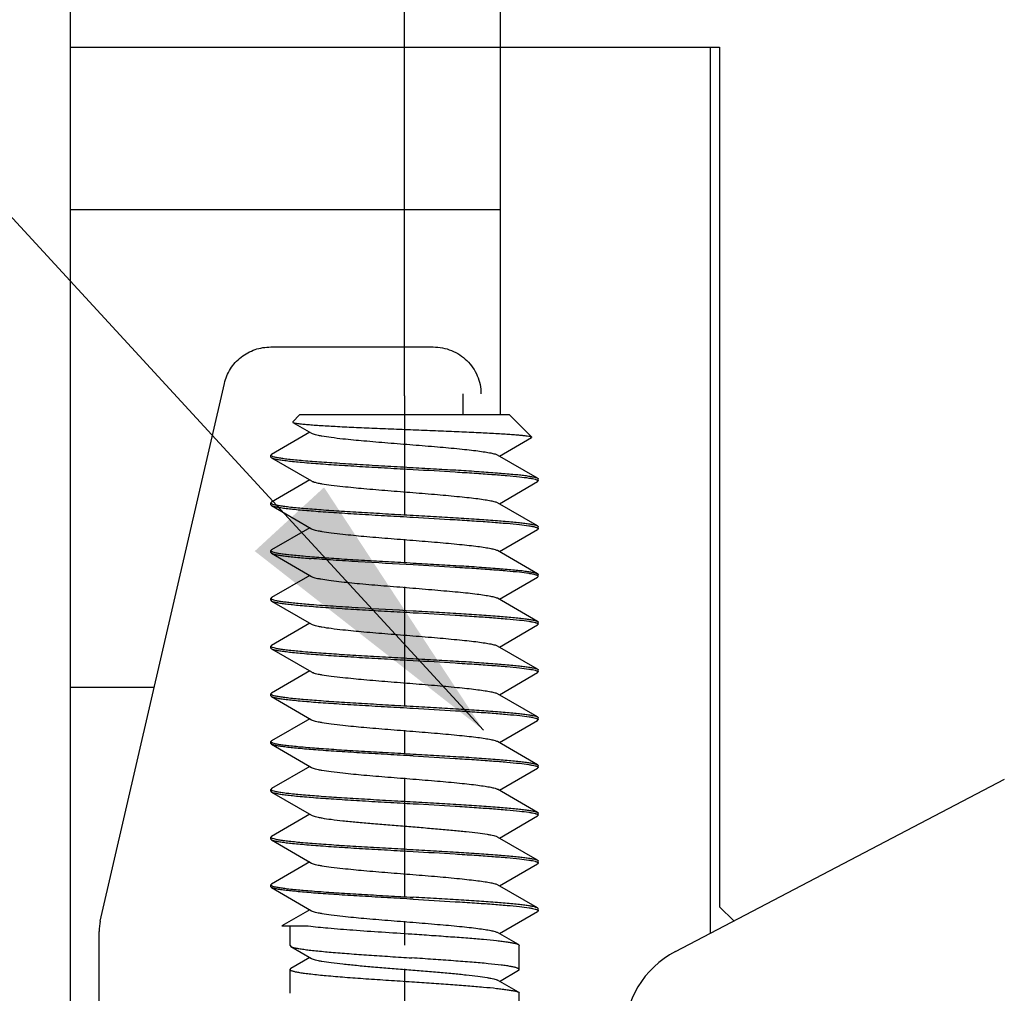
# Model space of a CAD drawing. Extents: x 1651 to 2096, y -33 to 282.
# Drawn here: x 1847 to 1857, y 100 to 110 of the extents above; entities that cross this region are included whole.
import ezdxf

# ---------------------------------------------------------------- set-up
doc = ezdxf.new("R2010")
doc.units = 0
doc.header["$MEASUREMENT"] = 0
doc.header["$PDSIZE"] = -0.01
doc.linetypes.add('CENTER', pattern=[2, 1.25, -0.25, 0.25, -0.25])
doc.layers.get('0').update_dxf_attribs({"linetype": 'CONTINUOUS', "lineweight": 30})
doc.layers.get('Defpoints').update_dxf_attribs({"linetype": 'CONTINUOUS'})
doc.layers.add('06___PRT_ALL_SURFS', color=7, linetype='CONTINUOUS')
doc.layers.add('1', color=7, linetype='CONTINUOUS')
doc.styles.add('Romans字体', font='romans.shx', dxfattribs={"width": 0.75})
doc.dimstyles.new('01', dxfattribs={"dimtxt": 3.5, "dimasz": 3, "dimexe": 2, "dimexo": 0.2, "dimgap": 0.8, "dimtad": 1, "dimdsep": 46, "dimtxsty": 'Romans字体', "dimcen": 0, "dimclrd": 1, "dimclre": 6, "dimclrt": 4, "dimadec": 0, "dimazin": 2, "dimtfac": 1, "dimtofl": 0, "dimtmove": 0, "dimatfit": 3, "dimfxl": 1, "dimtolj": 1, "dimtzin": 0, "dimarcsym": 0})

# ---------------------------------------------------------------- blocks, each defined once
blk = doc.blocks.new('*D10')
at = {"color": 6, "lineweight": -2}
for p, q in [((1851.194, 106.268), (1851.194, 126.856)), ((1878.194, 106.318), (1878.194, 126.856))]:
    blk.add_line(p, q, dxfattribs=at)
at = {"color": 1, "lineweight": -2}
blk.add_line((1854.194, 124.856), (1875.194, 124.856), dxfattribs=at)
at = {"color": 1}
for points in [[(1854.194, 125.356), (1854.194, 124.356), (1851.194, 124.856)], [(1875.194, 125.356), (1875.194, 124.356), (1878.194, 124.856)]]:
    blk.add_solid(points, dxfattribs=at)
at = {"layer": 'Defpoints', "color": 0}
for p in [(1878.194, 124.856), (1851.194, 106.068), (1878.194, 106.118)]:
    blk.add_point(p, dxfattribs=at)
at = {"color": 4, "insert": (1864.694, 127.406), "char_height": 3.5, "attachment_point": 5, "style": 'Romans字体'}
blk.add_mtext('\\A1;27', dxfattribs=at)

msp = doc.modelspace()

# ---------------------------------------------------------------- linework, layer by layer
at = {"color": 7, "linetype": 'Continuous'}
for p, q in [((1847.694, 94.518), (1847.694, 109.918)), ((1847.694, 109.918), (1854.394, 109.918)), ((1852.194, 109.918), (1852.194, 106.068)), ((1854.394, 109.918), (1854.394, 100.64)), ((1847.694, 108.218), (1852.194, 108.218)), ((1850.022, 105.996), (1850.094, 106.068)), ((1852.294, 106.068), (1850.094, 106.068)), ((1852.524, 105.838), (1852.294, 106.068)), ((1850.022, 105.996), (1850.024, 105.99)), ((1850.024, 105.99), (1850.219, 105.877)), ((1850.024, 105.99), (1850.027, 105.989)), ((1850.2, 105.888), (1849.8, 105.656)), ((1852.187, 105.638), (1852.522, 105.833)), ((1849.8, 105.656), (1849.794, 105.648)), ((1849.794, 105.628), (1849.794, 105.648)), ((1849.8, 105.62), (1850.219, 105.377)), ((1852.587, 105.406), (1852.168, 105.649)), ((1850.2, 105.388), (1849.8, 105.156)), ((1852.187, 105.138), (1852.587, 105.37)), ((1852.594, 105.378), (1852.587, 105.37)), ((1852.594, 105.378), (1852.594, 105.398)), ((1849.794, 105.128), (1849.794, 105.148)), ((1849.794, 105.128), (1849.8, 105.12)), ((1849.8, 105.12), (1850.099, 104.947)), ((1852.587, 104.906), (1852.168, 105.149)), ((1850.2, 104.888), (1849.8, 104.656)), ((1850.099, 104.947), (1850.219, 104.877)), ((1852.594, 104.878), (1852.594, 104.898)), ((1852.187, 104.638), (1852.587, 104.87)), ((1852.594, 104.878), (1852.587, 104.87)), ((1849.794, 104.628), (1849.794, 104.648)), ((1849.794, 104.628), (1849.8, 104.62)), ((1849.8, 104.62), (1850.219, 104.377)), ((1852.587, 104.406), (1852.168, 104.649)), ((1850.2, 104.388), (1849.8, 104.156)), ((1852.587, 104.37), (1852.594, 104.378)), ((1852.594, 104.378), (1852.594, 104.398)), ((1852.187, 104.138), (1852.587, 104.37)), ((1849.8, 104.156), (1849.794, 104.148)), ((1849.794, 104.128), (1849.794, 104.148)), ((1849.794, 104.128), (1849.8, 104.12)), ((1849.799, 104.141), (1849.803, 104.139)), ((1849.8, 104.12), (1850.219, 103.877)), ((1852.587, 103.906), (1852.168, 104.149)), ((1850.2, 103.888), (1849.8, 103.656)), ((1852.187, 103.638), (1852.587, 103.87)), ((1852.594, 103.878), (1852.587, 103.87)), ((1852.594, 103.878), (1852.594, 103.898)), ((1852.587, 103.406), (1852.168, 103.649)), ((1849.794, 103.628), (1849.794, 103.648)), ((1849.794, 103.628), (1849.8, 103.62)), ((1849.8, 103.62), (1850.219, 103.377)), ((1850.2, 103.388), (1849.8, 103.156)), ((1852.187, 103.138), (1852.587, 103.37)), ((1852.594, 103.378), (1852.587, 103.37)), ((1852.594, 103.378), (1852.594, 103.398)), ((1847.694, 103.218), (1848.571, 103.218)), ((1849.794, 103.128), (1849.794, 103.148)), ((1852.587, 102.906), (1852.168, 103.149)), ((1849.794, 103.128), (1849.8, 103.12)), ((1849.8, 103.12), (1850.219, 102.877)), ((1850.2, 102.888), (1849.8, 102.656)), ((1852.187, 102.638), (1852.587, 102.87)), ((1852.587, 102.87), (1852.594, 102.878)), ((1852.594, 102.878), (1852.592, 102.881)), ((1852.594, 102.881), (1852.594, 102.898)), ((1849.794, 102.628), (1849.794, 102.648)), ((1849.8, 102.62), (1849.794, 102.628)), ((1849.8, 102.62), (1850.219, 102.377)), ((1852.587, 102.406), (1852.168, 102.649)), ((1850.2, 102.388), (1849.8, 102.156)), ((1852.187, 102.138), (1852.587, 102.37)), ((1852.587, 102.406), (1852.592, 102.401)), ((1852.594, 102.378), (1852.587, 102.37)), ((1852.589, 102.384), (1852.591, 102.383)), ((1852.592, 102.401), (1852.594, 102.398)), ((1852.594, 102.378), (1852.594, 102.398)), ((1849.794, 102.128), (1849.794, 102.148)), ((1849.794, 102.128), (1849.8, 102.12)), ((1849.8, 102.12), (1850.219, 101.877)), ((1852.587, 101.906), (1852.168, 102.149)), ((1852.594, 101.878), (1852.594, 101.898)), ((1850.2, 101.888), (1849.8, 101.656)), ((1852.187, 101.638), (1852.587, 101.87)), ((1852.594, 101.878), (1852.587, 101.87)), ((1849.794, 101.628), (1849.794, 101.648)), ((1849.794, 101.628), (1849.8, 101.62)), ((1849.8, 101.62), (1850.219, 101.377)), ((1852.587, 101.406), (1852.168, 101.649)), ((1850.2, 101.388), (1849.8, 101.156)), ((1852.594, 101.378), (1852.594, 101.398)), ((1852.187, 101.138), (1852.587, 101.37)), ((1852.594, 101.378), (1852.587, 101.37)), ((1849.794, 101.128), (1849.794, 101.148)), ((1849.8, 101.12), (1850.219, 100.877)), ((1852.587, 100.906), (1852.168, 101.149)), ((1850.2, 100.888), (1849.907, 100.718)), ((1852.187, 100.638), (1852.587, 100.87)), ((1852.594, 100.878), (1852.587, 100.87)), ((1852.594, 100.878), (1852.594, 100.898)), ((1849.907, 100.718), (1850.185, 100.718)), ((1849.994, 100.513), (1849.994, 100.718)), ((1852.386, 100.523), (1852.168, 100.649)), ((1849.994, 100.513), (1850.001, 100.504)), ((1850.001, 100.504), (1850.219, 100.377)), ((1852.394, 100.263), (1852.394, 100.514)), ((1850.2, 100.388), (1850.001, 100.273)), ((1849.994, 100.013), (1849.994, 100.264)), ((1852.187, 100.138), (1852.386, 100.254)), ((1852.386, 100.023), (1852.168, 100.149)), ((1852.386, 100.023), (1852.394, 100.014)), ((1852.394, 97.268), (1852.394, 100.014))]:
    msp.add_line(p, q, dxfattribs=at)
at = {"color": 1, "linetype": 'CENTER'}
msp.add_line((1851.194, 106.268), (1851.194, 94.064), dxfattribs=at)
at = {"color": 7, "linetype": 'Continuous'}
for points, knots in [([(1850.027, 105.989), (1850.033, 105.987), (1850.049, 105.983), (1850.079, 105.978), (1850.119, 105.973), (1850.17, 105.969), (1850.232, 105.964), (1850.331, 105.957), (1850.476, 105.949), (1850.669, 105.939), (1850.883, 105.93), (1851.11, 105.92), (1851.342, 105.911), (1851.57, 105.902), (1851.788, 105.893), (1851.986, 105.884), (1852.137, 105.876), (1852.244, 105.87), (1852.312, 105.865), (1852.371, 105.861), (1852.421, 105.856), (1852.461, 105.852), (1852.488, 105.848), (1852.505, 105.845), (1852.513, 105.843), (1852.52, 105.841), (1852.523, 105.839), (1852.524, 105.838)], [0, 0, 0, 0, 0.007535, 0.01952, 0.035883, 0.056464, 0.081062, 0.109428, 0.17632, 0.254559, 0.341198, 0.433053, 0.526826, 0.619223, 0.707074, 0.78743, 0.857659, 0.888259, 0.915523, 0.939243, 0.959244, 0.975386, 0.987565, 0.992153, 0.995738, 0.998336, 1, 1, 1, 1]), ([(1850.219, 105.877), (1850.224, 105.874), (1850.237, 105.869), (1850.261, 105.862), (1850.292, 105.855), (1850.348, 105.845), (1850.434, 105.833), (1850.58, 105.816), (1850.778, 105.797), (1851.023, 105.777), (1851.28, 105.756), (1851.53, 105.736), (1851.727, 105.718), (1851.868, 105.703), (1851.957, 105.693), (1852.032, 105.682), (1852.092, 105.672), (1852.132, 105.663), (1852.156, 105.655), (1852.165, 105.651), (1852.168, 105.649)], [0, 0, 0, 0, 0.008954, 0.02157, 0.037871, 0.057771, 0.107813, 0.170222, 0.282687, 0.410601, 0.544875, 0.675956, 0.794524, 0.846439, 0.892184, 0.930966, 0.962128, 0.985193, 0.993622, 1, 1, 1, 1]), ([(1852.524, 105.838), (1852.524, 105.838), (1852.525, 105.837), (1852.525, 105.834), (1852.523, 105.833), (1852.522, 105.833)], [0, 0, 0, 0, 0.235982, 0.432731, 1, 1, 1, 1]), ([(1849.794, 105.648), (1849.794, 105.648), (1849.794, 105.645), (1849.796, 105.643), (1849.798, 105.642)], [0, 0, 0, 0, 0.206386, 1, 1, 1, 1]), ([(1849.794, 105.628), (1849.794, 105.628), (1849.795, 105.624), (1849.798, 105.622), (1849.8, 105.62)], [0, 0, 0, 0, 0.188192, 1, 1, 1, 1]), ([(1849.798, 105.642), (1849.798, 105.642), (1849.8, 105.641), (1849.802, 105.64), (1849.803, 105.639)], [0, 0, 0, 0, 0.221496, 1, 1, 1, 1]), ([(1849.8, 105.62), (1849.806, 105.617), (1849.824, 105.611), (1849.856, 105.604), (1849.901, 105.597), (1849.957, 105.589), (1850.025, 105.582), (1850.136, 105.571), (1850.298, 105.558), (1850.516, 105.543), (1850.759, 105.528), (1851.017, 105.513), (1851.194, 105.503), (1851.283, 105.498)], [0, 0, 0, 0, 0.014104, 0.036346, 0.066721, 0.105034, 0.15096, 0.204104, 0.330061, 0.478337, 0.643522, 0.819555, 1, 1, 1, 1]), ([(1849.803, 105.639), (1849.81, 105.636), (1849.828, 105.63), (1849.862, 105.623), (1849.908, 105.616), (1849.966, 105.608), (1850.034, 105.601), (1850.146, 105.59), (1850.307, 105.577), (1850.524, 105.563), (1850.764, 105.548), (1851.02, 105.533), (1851.195, 105.523), (1851.283, 105.518)], [0, 0, 0, 0, 0.015377, 0.038747, 0.070061, 0.109109, 0.155562, 0.209031, 0.335055, 0.482713, 0.646737, 0.821244, 1, 1, 1, 1]), ([(1851.283, 105.518), (1851.365, 105.513), (1851.523, 105.504), (1851.754, 105.491), (1851.967, 105.477), (1852.157, 105.463), (1852.297, 105.451), (1852.393, 105.442), (1852.451, 105.435), (1852.5, 105.428), (1852.538, 105.421), (1852.566, 105.414), (1852.581, 105.409), (1852.587, 105.406)], [0, 0, 0, 0, 0.186048, 0.364256, 0.529118, 0.67558, 0.799149, 0.851146, 0.89608, 0.933626, 0.963531, 0.985646, 1, 1, 1, 1]), ([(1851.283, 105.498), (1851.43, 105.49), (1851.644, 105.477), (1851.918, 105.46), (1852.099, 105.447), (1852.257, 105.435), (1852.387, 105.422), (1852.476, 105.412), (1852.531, 105.402), (1852.553, 105.398), (1852.562, 105.395)], [0, 0, 0, 0, 0.342914, 0.500439, 0.643151, 0.767338, 0.869811, 0.947975, 0.97733, 1, 1, 1, 1]), ([(1852.587, 105.406), (1852.588, 105.405), (1852.591, 105.404), (1852.594, 105.401), (1852.594, 105.398)], [0, 0, 0, 0, 0.336277, 1, 1, 1, 1]), ([(1850.219, 105.377), (1850.224, 105.374), (1850.237, 105.369), (1850.261, 105.362), (1850.292, 105.355), (1850.348, 105.345), (1850.434, 105.333), (1850.58, 105.316), (1850.778, 105.297), (1851.023, 105.277), (1851.28, 105.256), (1851.53, 105.236), (1851.727, 105.218), (1851.868, 105.203), (1851.957, 105.193), (1852.032, 105.182), (1852.092, 105.172), (1852.132, 105.163), (1852.156, 105.155), (1852.165, 105.151), (1852.168, 105.149)], [0, 0, 0, 0, 0.008954, 0.021571, 0.037871, 0.057772, 0.107814, 0.170222, 0.282687, 0.410601, 0.544875, 0.675956, 0.794524, 0.846438, 0.892184, 0.930967, 0.962127, 0.985193, 0.99362, 1, 1, 1, 1]), ([(1852.562, 105.395), (1852.564, 105.395), (1852.572, 105.392), (1852.579, 105.39), (1852.584, 105.387)], [0, 0, 0, 0, 0.298504, 1, 1, 1, 1]), ([(1852.584, 105.387), (1852.585, 105.387), (1852.587, 105.386), (1852.589, 105.385), (1852.591, 105.383)], [0, 0, 0, 0, 0.287874, 1, 1, 1, 1]), ([(1852.591, 105.383), (1852.591, 105.383), (1852.593, 105.382), (1852.594, 105.38), (1852.594, 105.378)], [0, 0, 0, 0, 0.303738, 1, 1, 1, 1]), ([(1849.8, 105.156), (1849.799, 105.155), (1849.796, 105.154), (1849.794, 105.151), (1849.794, 105.148)], [0, 0, 0, 0, 0.336277, 1, 1, 1, 1]), ([(1849.794, 105.148), (1849.794, 105.146), (1849.798, 105.142), (1849.804, 105.138), (1849.808, 105.137), (1849.811, 105.136)], [0, 0, 0, 0, 0.346001, 0.629258, 1, 1, 1, 1]), ([(1849.8, 105.12), (1849.806, 105.117), (1849.824, 105.111), (1849.856, 105.104), (1849.901, 105.097), (1849.957, 105.089), (1850.025, 105.082), (1850.136, 105.071), (1850.298, 105.058), (1850.516, 105.043), (1850.759, 105.028), (1851.017, 105.013), (1851.194, 105.003), (1851.283, 104.998)], [0, 0, 0, 0, 0.014105, 0.036345, 0.066722, 0.105033, 0.150961, 0.204103, 0.33006, 0.478337, 0.643521, 0.819556, 1, 1, 1, 1]), ([(1849.811, 105.136), (1849.819, 105.133), (1849.84, 105.127), (1849.878, 105.12), (1849.927, 105.113), (1850.013, 105.103), (1850.145, 105.09), (1850.329, 105.076), (1850.542, 105.061), (1850.777, 105.047), (1851.027, 105.033), (1851.197, 105.023), (1851.283, 105.018)], [0, 0, 0, 0, 0.018308, 0.044233, 0.077666, 0.118357, 0.220173, 0.346328, 0.492577, 0.653976, 0.825052, 1, 1, 1, 1]), ([(1851.283, 105.018), (1851.365, 105.013), (1851.523, 105.004), (1851.754, 104.991), (1851.967, 104.977), (1852.157, 104.963), (1852.297, 104.951), (1852.393, 104.942), (1852.451, 104.935), (1852.5, 104.928), (1852.538, 104.921), (1852.566, 104.914), (1852.581, 104.909), (1852.587, 104.906)], [0, 0, 0, 0, 0.186048, 0.364256, 0.529118, 0.67558, 0.799149, 0.851146, 0.89608, 0.933626, 0.963531, 0.985646, 1, 1, 1, 1]), ([(1851.283, 104.998), (1851.43, 104.99), (1851.644, 104.977), (1851.918, 104.96), (1852.099, 104.947), (1852.257, 104.935), (1852.387, 104.922), (1852.476, 104.912), (1852.531, 104.902), (1852.553, 104.898), (1852.562, 104.895)], [0, 0, 0, 0, 0.342914, 0.500439, 0.643151, 0.767338, 0.869811, 0.947975, 0.97733, 1, 1, 1, 1]), ([(1852.562, 104.895), (1852.564, 104.895), (1852.572, 104.892), (1852.579, 104.89), (1852.584, 104.887)], [0, 0, 0, 0, 0.298504, 1, 1, 1, 1]), ([(1852.584, 104.887), (1852.585, 104.887), (1852.587, 104.886), (1852.589, 104.885), (1852.591, 104.883)], [0, 0, 0, 0, 0.287874, 1, 1, 1, 1]), ([(1852.587, 104.906), (1852.588, 104.905), (1852.591, 104.904), (1852.594, 104.901), (1852.594, 104.898)], [0, 0, 0, 0, 0.336277, 1, 1, 1, 1]), ([(1850.219, 104.877), (1850.224, 104.874), (1850.237, 104.869), (1850.261, 104.862), (1850.292, 104.855), (1850.348, 104.845), (1850.434, 104.833), (1850.58, 104.816), (1850.778, 104.797), (1851.023, 104.777), (1851.28, 104.756), (1851.53, 104.736), (1851.727, 104.718), (1851.868, 104.703), (1851.957, 104.693), (1852.032, 104.682), (1852.092, 104.672), (1852.132, 104.663), (1852.156, 104.655), (1852.165, 104.651), (1852.168, 104.649)], [0, 0, 0, 0, 0.008953, 0.021571, 0.03787, 0.057772, 0.107813, 0.170221, 0.282687, 0.410601, 0.544875, 0.675955, 0.794524, 0.846438, 0.892184, 0.930967, 0.962127, 0.985194, 0.99362, 1, 1, 1, 1]), ([(1852.591, 104.883), (1852.591, 104.883), (1852.593, 104.882), (1852.594, 104.88), (1852.594, 104.878)], [0, 0, 0, 0, 0.303738, 1, 1, 1, 1]), ([(1849.8, 104.656), (1849.799, 104.655), (1849.796, 104.654), (1849.794, 104.651), (1849.794, 104.648)], [0, 0, 0, 0, 0.336277, 1, 1, 1, 1]), ([(1849.794, 104.648), (1849.794, 104.646), (1849.798, 104.642), (1849.804, 104.638), (1849.808, 104.637), (1849.811, 104.636)], [0, 0, 0, 0, 0.346001, 0.629258, 1, 1, 1, 1]), ([(1849.8, 104.62), (1849.806, 104.617), (1849.821, 104.612), (1849.849, 104.605), (1849.887, 104.599), (1849.935, 104.592), (1849.992, 104.585), (1850.087, 104.575), (1850.162, 104.569), (1850.215, 104.565)], [0, 0, 0, 0, 0.04439, 0.112617, 0.204831, 0.320524, 0.458963, 0.619194, 1, 1, 1, 1]), ([(1849.811, 104.636), (1849.819, 104.633), (1849.84, 104.627), (1849.878, 104.62), (1849.927, 104.613), (1850.013, 104.603), (1850.145, 104.59), (1850.329, 104.576), (1850.542, 104.561), (1850.777, 104.547), (1851.027, 104.533), (1851.197, 104.523), (1851.283, 104.518)], [0, 0, 0, 0, 0.018308, 0.044233, 0.077666, 0.118357, 0.220173, 0.346328, 0.492577, 0.653976, 0.825052, 1, 1, 1, 1]), ([(1851.283, 104.498), (1851.091, 104.509), (1850.812, 104.525), (1850.456, 104.547), (1850.292, 104.559), (1850.215, 104.565)], [0, 0, 0, 0, 0.5392, 0.784844, 1, 1, 1, 1]), ([(1851.283, 104.518), (1851.365, 104.513), (1851.523, 104.504), (1851.754, 104.491), (1851.967, 104.477), (1852.157, 104.463), (1852.297, 104.451), (1852.393, 104.442), (1852.451, 104.435), (1852.5, 104.428), (1852.538, 104.421), (1852.566, 104.414), (1852.581, 104.409), (1852.587, 104.406)], [0, 0, 0, 0, 0.186048, 0.364256, 0.529118, 0.67558, 0.799149, 0.851146, 0.89608, 0.933626, 0.963531, 0.985646, 1, 1, 1, 1]), ([(1852.562, 104.395), (1852.553, 104.398), (1852.531, 104.402), (1852.477, 104.412), (1852.387, 104.422), (1852.258, 104.435), (1852.1, 104.447), (1851.919, 104.46), (1851.644, 104.477), (1851.43, 104.49), (1851.283, 104.498)], [0, 0, 0, 0, 0.022572, 0.051844, 0.129889, 0.232301, 0.356482, 0.49924, 0.65685, 1, 1, 1, 1]), ([(1850.219, 104.377), (1850.223, 104.374), (1850.235, 104.37), (1850.256, 104.363), (1850.284, 104.357), (1850.332, 104.348), (1850.407, 104.336), (1850.471, 104.329), (1850.506, 104.325)], [0, 0, 0, 0, 0.054399, 0.129594, 0.225689, 0.342385, 0.634981, 1, 1, 1, 1]), ([(1852.584, 104.388), (1852.583, 104.388), (1852.576, 104.391), (1852.568, 104.393), (1852.562, 104.395)], [0, 0, 0, 0, 0.203127, 1, 1, 1, 1]), ([(1852.591, 104.383), (1852.59, 104.384), (1852.588, 104.385), (1852.586, 104.387), (1852.584, 104.388)], [0, 0, 0, 0, 0.213418, 1, 1, 1, 1]), ([(1852.587, 104.406), (1852.588, 104.405), (1852.591, 104.404), (1852.594, 104.401), (1852.594, 104.398)], [0, 0, 0, 0, 0.336277, 1, 1, 1, 1]), ([(1852.594, 104.378), (1852.594, 104.379), (1852.593, 104.381), (1852.592, 104.382), (1852.591, 104.383)], [0, 0, 0, 0, 0.213732, 1, 1, 1, 1]), ([(1850.506, 104.325), (1850.578, 104.317), (1850.735, 104.301), (1850.982, 104.28), (1851.245, 104.259), (1851.465, 104.241), (1851.634, 104.226), (1851.75, 104.216), (1851.855, 104.205), (1851.948, 104.194), (1852.026, 104.183), (1852.089, 104.173), (1852.131, 104.163), (1852.155, 104.155), (1852.165, 104.151), (1852.168, 104.149)], [0, 0, 0, 0, 0.130698, 0.282495, 0.444053, 0.603248, 0.678198, 0.748148, 0.811786, 0.867931, 0.915544, 0.953774, 0.982005, 0.99227, 1, 1, 1, 1]), ([(1849.794, 104.148), (1849.794, 104.148), (1849.794, 104.145), (1849.797, 104.142), (1849.799, 104.141)], [0, 0, 0, 0, 0.195928, 1, 1, 1, 1]), ([(1849.8, 104.12), (1849.806, 104.117), (1849.824, 104.111), (1849.856, 104.104), (1849.901, 104.097), (1849.957, 104.089), (1850.025, 104.082), (1850.136, 104.071), (1850.298, 104.058), (1850.516, 104.043), (1850.759, 104.028), (1851.017, 104.013), (1851.194, 104.003), (1851.283, 103.998)], [0, 0, 0, 0, 0.014105, 0.036345, 0.066722, 0.105033, 0.150961, 0.204103, 0.33006, 0.478337, 0.643521, 0.819556, 1, 1, 1, 1]), ([(1849.803, 104.139), (1849.809, 104.136), (1849.825, 104.131), (1849.854, 104.124), (1849.893, 104.118), (1849.941, 104.111), (1849.997, 104.105), (1850.09, 104.095), (1850.164, 104.089), (1850.215, 104.085)], [0, 0, 0, 0, 0.048326, 0.11946, 0.213389, 0.329593, 0.467368, 0.625818, 1, 1, 1, 1]), ([(1850.215, 104.085), (1850.292, 104.079), (1850.456, 104.067), (1850.812, 104.045), (1851.091, 104.029), (1851.283, 104.018)], [0, 0, 0, 0, 0.215157, 0.460801, 1, 1, 1, 1]), ([(1851.283, 104.018), (1851.365, 104.013), (1851.523, 104.004), (1851.754, 103.991), (1851.967, 103.977), (1852.157, 103.963), (1852.297, 103.951), (1852.393, 103.942), (1852.451, 103.935), (1852.5, 103.928), (1852.538, 103.921), (1852.566, 103.914), (1852.581, 103.909), (1852.587, 103.906)], [0, 0, 0, 0, 0.186048, 0.364256, 0.529118, 0.67558, 0.799149, 0.851146, 0.89608, 0.933626, 0.963531, 0.985646, 1, 1, 1, 1]), ([(1851.283, 103.998), (1851.43, 103.99), (1851.644, 103.977), (1851.918, 103.96), (1852.099, 103.947), (1852.257, 103.935), (1852.387, 103.922), (1852.476, 103.912), (1852.531, 103.902), (1852.553, 103.898), (1852.562, 103.895)], [0, 0, 0, 0, 0.342914, 0.500439, 0.643151, 0.767338, 0.869811, 0.947975, 0.97733, 1, 1, 1, 1]), ([(1850.219, 103.877), (1850.224, 103.874), (1850.237, 103.869), (1850.261, 103.862), (1850.292, 103.855), (1850.348, 103.845), (1850.434, 103.833), (1850.58, 103.816), (1850.778, 103.797), (1851.023, 103.777), (1851.28, 103.756), (1851.53, 103.736), (1851.727, 103.718), (1851.868, 103.703), (1851.957, 103.693), (1852.032, 103.682), (1852.092, 103.672), (1852.132, 103.663), (1852.156, 103.655), (1852.165, 103.651), (1852.168, 103.649)], [0, 0, 0, 0, 0.00895, 0.021571, 0.037868, 0.057771, 0.107812, 0.170219, 0.282687, 0.410601, 0.544875, 0.675955, 0.794524, 0.846438, 0.892186, 0.930967, 0.962127, 0.985196, 0.993621, 1, 1, 1, 1]), ([(1852.562, 103.895), (1852.564, 103.895), (1852.572, 103.892), (1852.579, 103.89), (1852.584, 103.887)], [0, 0, 0, 0, 0.298504, 1, 1, 1, 1]), ([(1852.584, 103.887), (1852.585, 103.887), (1852.587, 103.886), (1852.589, 103.885), (1852.591, 103.883)], [0, 0, 0, 0, 0.287874, 1, 1, 1, 1]), ([(1852.587, 103.906), (1852.588, 103.905), (1852.591, 103.904), (1852.594, 103.901), (1852.594, 103.898)], [0, 0, 0, 0, 0.336277, 1, 1, 1, 1]), ([(1852.591, 103.883), (1852.591, 103.883), (1852.593, 103.882), (1852.594, 103.88), (1852.594, 103.878)], [0, 0, 0, 0, 0.303738, 1, 1, 1, 1]), ([(1849.8, 103.656), (1849.799, 103.655), (1849.796, 103.654), (1849.794, 103.651), (1849.794, 103.648)], [0, 0, 0, 0, 0.336277, 1, 1, 1, 1]), ([(1849.794, 103.648), (1849.794, 103.646), (1849.798, 103.642), (1849.804, 103.638), (1849.808, 103.637), (1849.811, 103.636)], [0, 0, 0, 0, 0.346001, 0.629258, 1, 1, 1, 1]), ([(1849.8, 103.62), (1849.806, 103.617), (1849.824, 103.611), (1849.856, 103.604), (1849.901, 103.597), (1849.957, 103.589), (1850.025, 103.582), (1850.136, 103.571), (1850.298, 103.558), (1850.516, 103.543), (1850.759, 103.528), (1851.017, 103.513), (1851.194, 103.503), (1851.283, 103.498)], [0, 0, 0, 0, 0.014105, 0.036345, 0.066722, 0.105033, 0.150961, 0.204103, 0.33006, 0.478337, 0.643521, 0.819556, 1, 1, 1, 1]), ([(1849.811, 103.636), (1849.819, 103.633), (1849.84, 103.627), (1849.878, 103.62), (1849.927, 103.613), (1850.013, 103.603), (1850.145, 103.59), (1850.329, 103.576), (1850.542, 103.561), (1850.777, 103.547), (1851.027, 103.533), (1851.197, 103.523), (1851.283, 103.518)], [0, 0, 0, 0, 0.018308, 0.044233, 0.077666, 0.118357, 0.220173, 0.346328, 0.492577, 0.653976, 0.825052, 1, 1, 1, 1]), ([(1851.283, 103.518), (1851.365, 103.513), (1851.523, 103.504), (1851.754, 103.491), (1851.967, 103.477), (1852.157, 103.463), (1852.297, 103.451), (1852.393, 103.442), (1852.451, 103.435), (1852.5, 103.428), (1852.538, 103.421), (1852.566, 103.414), (1852.581, 103.409), (1852.587, 103.406)], [0, 0, 0, 0, 0.186048, 0.364256, 0.529118, 0.67558, 0.799149, 0.851146, 0.89608, 0.933626, 0.963531, 0.985646, 1, 1, 1, 1]), ([(1851.283, 103.498), (1851.43, 103.49), (1851.644, 103.477), (1851.918, 103.46), (1852.099, 103.447), (1852.257, 103.435), (1852.387, 103.422), (1852.476, 103.412), (1852.531, 103.402), (1852.553, 103.398), (1852.562, 103.395)], [0, 0, 0, 0, 0.342914, 0.500439, 0.643151, 0.767338, 0.869811, 0.947975, 0.97733, 1, 1, 1, 1]), ([(1850.219, 103.377), (1850.224, 103.374), (1850.237, 103.369), (1850.261, 103.362), (1850.292, 103.355), (1850.348, 103.345), (1850.434, 103.333), (1850.58, 103.316), (1850.778, 103.297), (1851.023, 103.277), (1851.28, 103.256), (1851.53, 103.236), (1851.727, 103.218), (1851.868, 103.203), (1851.957, 103.193), (1852.032, 103.182), (1852.092, 103.172), (1852.132, 103.163), (1852.156, 103.155), (1852.165, 103.151), (1852.168, 103.149)], [0, 0, 0, 0, 0.00895, 0.02157, 0.037868, 0.05777, 0.107811, 0.170219, 0.282687, 0.410601, 0.544875, 0.675956, 0.794524, 0.846439, 0.892187, 0.930967, 0.962128, 0.985197, 0.993622, 1, 1, 1, 1]), ([(1852.562, 103.395), (1852.564, 103.395), (1852.572, 103.392), (1852.579, 103.39), (1852.584, 103.387)], [0, 0, 0, 0, 0.298504, 1, 1, 1, 1]), ([(1852.584, 103.387), (1852.585, 103.387), (1852.587, 103.386), (1852.589, 103.385), (1852.591, 103.383)], [0, 0, 0, 0, 0.287874, 1, 1, 1, 1]), ([(1852.587, 103.406), (1852.588, 103.405), (1852.591, 103.404), (1852.594, 103.401), (1852.594, 103.398)], [0, 0, 0, 0, 0.336277, 1, 1, 1, 1]), ([(1852.591, 103.383), (1852.591, 103.383), (1852.593, 103.382), (1852.594, 103.38), (1852.594, 103.378)], [0, 0, 0, 0, 0.303738, 1, 1, 1, 1]), ([(1849.8, 103.156), (1849.799, 103.155), (1849.796, 103.154), (1849.794, 103.151), (1849.794, 103.148)], [0, 0, 0, 0, 0.336277, 1, 1, 1, 1]), ([(1849.794, 103.148), (1849.794, 103.146), (1849.798, 103.142), (1849.804, 103.138), (1849.808, 103.137), (1849.811, 103.136)], [0, 0, 0, 0, 0.346001, 0.629258, 1, 1, 1, 1]), ([(1849.811, 103.136), (1849.819, 103.133), (1849.84, 103.127), (1849.878, 103.12), (1849.927, 103.113), (1850.013, 103.103), (1850.145, 103.09), (1850.329, 103.076), (1850.542, 103.061), (1850.777, 103.047), (1851.027, 103.033), (1851.197, 103.023), (1851.283, 103.018)], [0, 0, 0, 0, 0.018308, 0.044233, 0.077666, 0.118357, 0.220173, 0.346328, 0.492577, 0.653976, 0.825052, 1, 1, 1, 1]), ([(1849.8, 103.12), (1849.806, 103.117), (1849.824, 103.111), (1849.856, 103.104), (1849.901, 103.097), (1849.957, 103.089), (1850.025, 103.082), (1850.136, 103.071), (1850.298, 103.058), (1850.516, 103.043), (1850.759, 103.028), (1851.017, 103.013), (1851.194, 103.003), (1851.283, 102.998)], [0, 0, 0, 0, 0.014105, 0.036345, 0.066722, 0.105033, 0.150961, 0.204103, 0.33006, 0.478337, 0.643521, 0.819556, 1, 1, 1, 1]), ([(1851.283, 103.018), (1851.365, 103.013), (1851.523, 103.004), (1851.754, 102.991), (1851.967, 102.977), (1852.157, 102.963), (1852.297, 102.951), (1852.393, 102.942), (1852.451, 102.935), (1852.5, 102.928), (1852.538, 102.921), (1852.566, 102.914), (1852.581, 102.909), (1852.587, 102.906)], [0, 0, 0, 0, 0.186048, 0.364256, 0.529118, 0.67558, 0.799149, 0.851146, 0.89608, 0.933626, 0.963531, 0.985646, 1, 1, 1, 1]), ([(1851.283, 102.998), (1851.431, 102.99), (1851.646, 102.977), (1851.922, 102.96), (1852.104, 102.947), (1852.262, 102.934), (1852.392, 102.922), (1852.48, 102.911), (1852.534, 102.902), (1852.556, 102.897), (1852.565, 102.894)], [0, 0, 0, 0, 0.34456, 0.502666, 0.645671, 0.769819, 0.871869, 0.949203, 0.977992, 1, 1, 1, 1]), ([(1850.219, 102.877), (1850.224, 102.874), (1850.237, 102.869), (1850.261, 102.862), (1850.292, 102.855), (1850.348, 102.845), (1850.434, 102.833), (1850.58, 102.816), (1850.778, 102.797), (1851.023, 102.777), (1851.279, 102.756), (1851.53, 102.736), (1851.727, 102.718), (1851.868, 102.703), (1851.957, 102.693), (1852.032, 102.682), (1852.092, 102.672), (1852.132, 102.663), (1852.156, 102.655), (1852.165, 102.651), (1852.168, 102.649)], [0, 0, 0, 0, 0.00895, 0.021569, 0.037868, 0.057768, 0.107808, 0.170214, 0.282679, 0.41059, 0.544862, 0.675942, 0.79451, 0.846426, 0.892175, 0.930956, 0.962121, 0.985191, 0.99362, 1, 1, 1, 1]), ([(1852.565, 102.894), (1852.567, 102.894), (1852.573, 102.892), (1852.579, 102.89), (1852.583, 102.888)], [0, 0, 0, 0, 0.290986, 1, 1, 1, 1]), ([(1852.583, 102.888), (1852.584, 102.888), (1852.586, 102.886), (1852.588, 102.885), (1852.59, 102.884)], [0, 0, 0, 0, 0.286234, 1, 1, 1, 1]), ([(1852.587, 102.906), (1852.588, 102.905), (1852.591, 102.904), (1852.594, 102.901), (1852.594, 102.898)], [0, 0, 0, 0, 0.336277, 1, 1, 1, 1]), ([(1852.59, 102.884), (1852.59, 102.884), (1852.591, 102.883), (1852.592, 102.882), (1852.592, 102.881)], [0, 0, 0, 0, 0.277453, 1, 1, 1, 1]), ([(1849.8, 102.656), (1849.799, 102.655), (1849.796, 102.654), (1849.794, 102.651), (1849.794, 102.648)], [0, 0, 0, 0, 0.336277, 1, 1, 1, 1]), ([(1849.794, 102.648), (1849.794, 102.646), (1849.798, 102.642), (1849.804, 102.638), (1849.808, 102.637), (1849.811, 102.636)], [0, 0, 0, 0, 0.346001, 0.629258, 1, 1, 1, 1]), ([(1851.283, 102.498), (1851.194, 102.503), (1851.017, 102.513), (1850.759, 102.528), (1850.516, 102.543), (1850.298, 102.558), (1850.136, 102.571), (1850.025, 102.582), (1849.957, 102.589), (1849.901, 102.597), (1849.856, 102.604), (1849.824, 102.611), (1849.806, 102.617), (1849.8, 102.62)], [0, 0, 0, 0, 0.18044, 0.356472, 0.521654, 0.66993, 0.795888, 0.849033, 0.894964, 0.933277, 0.963655, 0.985895, 1, 1, 1, 1]), ([(1849.811, 102.636), (1849.819, 102.633), (1849.84, 102.627), (1849.878, 102.62), (1849.927, 102.613), (1850.013, 102.603), (1850.145, 102.59), (1850.329, 102.576), (1850.542, 102.561), (1850.777, 102.547), (1851.027, 102.533), (1851.197, 102.523), (1851.283, 102.518)], [0, 0, 0, 0, 0.018308, 0.044233, 0.077666, 0.118357, 0.220173, 0.346328, 0.492577, 0.653976, 0.825052, 1, 1, 1, 1]), ([(1851.283, 102.518), (1851.365, 102.513), (1851.523, 102.504), (1851.754, 102.491), (1851.967, 102.477), (1852.157, 102.463), (1852.297, 102.451), (1852.393, 102.442), (1852.451, 102.435), (1852.5, 102.428), (1852.538, 102.421), (1852.566, 102.414), (1852.581, 102.409), (1852.587, 102.406)], [0, 0, 0, 0, 0.186051, 0.364244, 0.52911, 0.675568, 0.799138, 0.851136, 0.89607, 0.933619, 0.963524, 0.985641, 1, 1, 1, 1]), ([(1851.283, 102.498), (1851.43, 102.49), (1851.644, 102.477), (1851.918, 102.46), (1852.099, 102.447), (1852.257, 102.435), (1852.387, 102.422), (1852.476, 102.412), (1852.531, 102.402), (1852.553, 102.398), (1852.562, 102.395)], [0, 0, 0, 0, 0.342914, 0.500439, 0.643151, 0.767338, 0.869811, 0.947975, 0.97733, 1, 1, 1, 1]), ([(1850.219, 102.377), (1850.224, 102.374), (1850.237, 102.369), (1850.261, 102.362), (1850.292, 102.355), (1850.348, 102.345), (1850.434, 102.333), (1850.58, 102.316), (1850.778, 102.297), (1851.023, 102.277), (1851.28, 102.256), (1851.53, 102.236), (1851.727, 102.218), (1851.868, 102.203), (1851.957, 102.193), (1852.032, 102.182), (1852.092, 102.172), (1852.132, 102.163), (1852.156, 102.155), (1852.165, 102.151), (1852.168, 102.149)], [0, 0, 0, 0, 0.008951, 0.02157, 0.03787, 0.057769, 0.107811, 0.17022, 0.282687, 0.410601, 0.544875, 0.675957, 0.794524, 0.84644, 0.892186, 0.930966, 0.96213, 0.985196, 0.993623, 1, 1, 1, 1]), ([(1852.562, 102.395), (1852.564, 102.395), (1852.572, 102.392), (1852.579, 102.39), (1852.584, 102.387)], [0, 0, 0, 0, 0.298504, 1, 1, 1, 1]), ([(1852.584, 102.387), (1852.585, 102.387), (1852.586, 102.386), (1852.588, 102.385), (1852.589, 102.384)], [0, 0, 0, 0, 0.277142, 1, 1, 1, 1]), ([(1852.591, 102.383), (1852.591, 102.383), (1852.593, 102.382), (1852.594, 102.38), (1852.594, 102.378)], [0, 0, 0, 0, 0.303738, 1, 1, 1, 1]), ([(1849.8, 102.156), (1849.799, 102.155), (1849.796, 102.154), (1849.794, 102.151), (1849.794, 102.148)], [0, 0, 0, 0, 0.336277, 1, 1, 1, 1]), ([(1849.794, 102.148), (1849.794, 102.146), (1849.798, 102.142), (1849.804, 102.138), (1849.808, 102.137), (1849.811, 102.136)], [0, 0, 0, 0, 0.346001, 0.629258, 1, 1, 1, 1]), ([(1849.8, 102.12), (1849.806, 102.117), (1849.824, 102.111), (1849.856, 102.104), (1849.901, 102.097), (1849.957, 102.089), (1850.025, 102.082), (1850.136, 102.071), (1850.298, 102.058), (1850.516, 102.043), (1850.759, 102.028), (1851.017, 102.013), (1851.194, 102.003), (1851.283, 101.998)], [0, 0, 0, 0, 0.014105, 0.036345, 0.066722, 0.105033, 0.150961, 0.204103, 0.33006, 0.478337, 0.643521, 0.819556, 1, 1, 1, 1]), ([(1849.811, 102.136), (1849.819, 102.133), (1849.84, 102.127), (1849.878, 102.12), (1849.927, 102.113), (1850.013, 102.103), (1850.145, 102.09), (1850.329, 102.076), (1850.542, 102.061), (1850.777, 102.047), (1851.027, 102.033), (1851.197, 102.023), (1851.283, 102.018)], [0, 0, 0, 0, 0.018308, 0.044233, 0.077666, 0.118357, 0.220173, 0.346328, 0.492577, 0.653976, 0.825052, 1, 1, 1, 1]), ([(1851.283, 102.018), (1851.365, 102.013), (1851.523, 102.004), (1851.754, 101.991), (1851.967, 101.977), (1852.157, 101.963), (1852.297, 101.951), (1852.393, 101.942), (1852.451, 101.935), (1852.5, 101.928), (1852.538, 101.921), (1852.566, 101.914), (1852.581, 101.909), (1852.587, 101.906)], [0, 0, 0, 0, 0.186048, 0.364256, 0.529118, 0.67558, 0.799149, 0.851146, 0.89608, 0.933626, 0.963531, 0.985646, 1, 1, 1, 1]), ([(1851.283, 101.998), (1851.43, 101.99), (1851.644, 101.977), (1851.918, 101.96), (1852.099, 101.947), (1852.257, 101.935), (1852.387, 101.922), (1852.476, 101.912), (1852.531, 101.902), (1852.553, 101.898), (1852.562, 101.895)], [0, 0, 0, 0, 0.342914, 0.500439, 0.643151, 0.767338, 0.869811, 0.947975, 0.97733, 1, 1, 1, 1]), ([(1852.587, 101.906), (1852.588, 101.905), (1852.591, 101.904), (1852.594, 101.901), (1852.594, 101.898)], [0, 0, 0, 0, 0.336277, 1, 1, 1, 1]), ([(1850.219, 101.877), (1850.224, 101.874), (1850.237, 101.869), (1850.261, 101.862), (1850.292, 101.855), (1850.348, 101.845), (1850.434, 101.833), (1850.554, 101.819), (1850.696, 101.805), (1850.852, 101.791), (1851.02, 101.777), (1851.194, 101.763), (1851.367, 101.749), (1851.535, 101.735), (1851.692, 101.721), (1851.833, 101.707), (1851.953, 101.693), (1852.039, 101.681), (1852.095, 101.671), (1852.126, 101.664), (1852.15, 101.658), (1852.163, 101.652), (1852.168, 101.649)], [0, 0, 0, 0, 0.008953, 0.02157, 0.037871, 0.05777, 0.107812, 0.170221, 0.243061, 0.324042, 0.410603, 0.5, 0.589397, 0.675959, 0.75694, 0.82978, 0.892187, 0.942229, 0.962132, 0.978429, 0.991049, 1, 1, 1, 1]), ([(1852.562, 101.895), (1852.564, 101.895), (1852.572, 101.892), (1852.579, 101.89), (1852.584, 101.887)], [0, 0, 0, 0, 0.298504, 1, 1, 1, 1]), ([(1852.584, 101.887), (1852.585, 101.887), (1852.587, 101.886), (1852.589, 101.885), (1852.591, 101.883)], [0, 0, 0, 0, 0.287874, 1, 1, 1, 1]), ([(1852.591, 101.883), (1852.591, 101.883), (1852.593, 101.882), (1852.594, 101.88), (1852.594, 101.878)], [0, 0, 0, 0, 0.303738, 1, 1, 1, 1]), ([(1849.8, 101.656), (1849.799, 101.655), (1849.796, 101.654), (1849.794, 101.651), (1849.794, 101.648)], [0, 0, 0, 0, 0.336277, 1, 1, 1, 1]), ([(1849.794, 101.648), (1849.794, 101.646), (1849.798, 101.642), (1849.804, 101.638), (1849.808, 101.637), (1849.811, 101.636)], [0, 0, 0, 0, 0.346001, 0.629258, 1, 1, 1, 1]), ([(1849.8, 101.62), (1849.806, 101.617), (1849.824, 101.611), (1849.856, 101.604), (1849.901, 101.597), (1849.957, 101.589), (1850.025, 101.582), (1850.136, 101.571), (1850.298, 101.558), (1850.516, 101.543), (1850.759, 101.528), (1851.017, 101.513), (1851.194, 101.503), (1851.283, 101.498)], [0, 0, 0, 0, 0.014105, 0.036345, 0.066722, 0.105033, 0.150961, 0.204103, 0.33006, 0.478337, 0.643521, 0.819556, 1, 1, 1, 1]), ([(1849.811, 101.636), (1849.819, 101.633), (1849.84, 101.627), (1849.878, 101.62), (1849.927, 101.613), (1850.013, 101.603), (1850.145, 101.59), (1850.329, 101.576), (1850.542, 101.561), (1850.777, 101.547), (1851.027, 101.533), (1851.197, 101.523), (1851.283, 101.518)], [0, 0, 0, 0, 0.018308, 0.044233, 0.077666, 0.118357, 0.220173, 0.346328, 0.492577, 0.653976, 0.825052, 1, 1, 1, 1]), ([(1851.283, 101.518), (1851.365, 101.513), (1851.523, 101.504), (1851.754, 101.491), (1851.967, 101.477), (1852.157, 101.463), (1852.297, 101.451), (1852.393, 101.442), (1852.451, 101.435), (1852.5, 101.428), (1852.538, 101.421), (1852.566, 101.414), (1852.581, 101.409), (1852.587, 101.406)], [0, 0, 0, 0, 0.186048, 0.364256, 0.529118, 0.67558, 0.799149, 0.851146, 0.89608, 0.933626, 0.963531, 0.985646, 1, 1, 1, 1]), ([(1851.283, 101.498), (1851.43, 101.49), (1851.644, 101.477), (1851.918, 101.46), (1852.099, 101.447), (1852.257, 101.435), (1852.387, 101.422), (1852.476, 101.412), (1852.531, 101.402), (1852.553, 101.398), (1852.562, 101.395)], [0, 0, 0, 0, 0.342914, 0.500439, 0.643151, 0.767338, 0.869811, 0.947975, 0.97733, 1, 1, 1, 1]), ([(1852.562, 101.395), (1852.564, 101.395), (1852.572, 101.392), (1852.579, 101.39), (1852.584, 101.387)], [0, 0, 0, 0, 0.298504, 1, 1, 1, 1]), ([(1852.584, 101.387), (1852.585, 101.387), (1852.587, 101.386), (1852.589, 101.385), (1852.591, 101.383)], [0, 0, 0, 0, 0.287874, 1, 1, 1, 1]), ([(1852.587, 101.406), (1852.588, 101.405), (1852.591, 101.404), (1852.594, 101.401), (1852.594, 101.398)], [0, 0, 0, 0, 0.336277, 1, 1, 1, 1]), ([(1852.591, 101.383), (1852.591, 101.383), (1852.593, 101.382), (1852.594, 101.38), (1852.594, 101.378)], [0, 0, 0, 0, 0.303738, 1, 1, 1, 1]), ([(1850.219, 101.377), (1850.224, 101.374), (1850.237, 101.369), (1850.261, 101.362), (1850.292, 101.355), (1850.348, 101.345), (1850.434, 101.333), (1850.58, 101.316), (1850.778, 101.297), (1851.023, 101.277), (1851.28, 101.256), (1851.53, 101.236), (1851.727, 101.218), (1851.868, 101.203), (1851.957, 101.193), (1852.032, 101.182), (1852.092, 101.172), (1852.132, 101.163), (1852.156, 101.155), (1852.165, 101.151), (1852.168, 101.149)], [0, 0, 0, 0, 0.008954, 0.02157, 0.037871, 0.057771, 0.107813, 0.170222, 0.282687, 0.410601, 0.544875, 0.675957, 0.794524, 0.846439, 0.892184, 0.930966, 0.962129, 0.985194, 0.993622, 1, 1, 1, 1]), ([(1849.8, 101.156), (1849.799, 101.155), (1849.796, 101.154), (1849.794, 101.151), (1849.794, 101.148)], [0, 0, 0, 0, 0.336277, 1, 1, 1, 1]), ([(1849.794, 101.148), (1849.794, 101.146), (1849.798, 101.142), (1849.804, 101.138), (1849.808, 101.137), (1849.811, 101.136)], [0, 0, 0, 0, 0.346001, 0.629258, 1, 1, 1, 1]), ([(1849.8, 101.12), (1849.799, 101.121), (1849.796, 101.123), (1849.794, 101.126), (1849.794, 101.128)], [0, 0, 0, 0, 0.336202, 1, 1, 1, 1]), ([(1851.283, 100.998), (1851.194, 101.003), (1851.017, 101.013), (1850.759, 101.028), (1850.516, 101.043), (1850.298, 101.058), (1850.136, 101.071), (1850.025, 101.082), (1849.957, 101.089), (1849.901, 101.097), (1849.856, 101.104), (1849.824, 101.111), (1849.806, 101.117), (1849.8, 101.12)], [0, 0, 0, 0, 0.180445, 0.356479, 0.521663, 0.66994, 0.795896, 0.849041, 0.894966, 0.933279, 0.963654, 0.985896, 1, 1, 1, 1]), ([(1849.811, 101.136), (1849.819, 101.133), (1849.84, 101.127), (1849.878, 101.12), (1849.927, 101.113), (1850.013, 101.103), (1850.145, 101.09), (1850.329, 101.076), (1850.542, 101.061), (1850.777, 101.047), (1851.027, 101.033), (1851.197, 101.023), (1851.283, 101.018)], [0, 0, 0, 0, 0.018308, 0.044233, 0.077666, 0.118357, 0.220173, 0.346328, 0.492577, 0.653976, 0.825052, 1, 1, 1, 1]), ([(1852.587, 100.906), (1852.581, 100.909), (1852.566, 100.914), (1852.538, 100.921), (1852.5, 100.928), (1852.451, 100.935), (1852.393, 100.942), (1852.297, 100.951), (1852.157, 100.963), (1851.967, 100.977), (1851.754, 100.991), (1851.523, 101.004), (1851.365, 101.013), (1851.283, 101.018)], [0, 0, 0, 0, 0.014358, 0.036469, 0.066377, 0.103921, 0.148857, 0.200851, 0.32442, 0.470882, 0.635747, 0.81395, 1, 1, 1, 1]), ([(1851.283, 100.998), (1851.43, 100.99), (1851.644, 100.977), (1851.92, 100.96), (1852.101, 100.947), (1852.258, 100.935), (1852.388, 100.922), (1852.477, 100.911), (1852.532, 100.902), (1852.554, 100.897), (1852.563, 100.895)], [0, 0, 0, 0, 0.343403, 0.501097, 0.643896, 0.768072, 0.87042, 0.948339, 0.977526, 1, 1, 1, 1]), ([(1850.219, 100.877), (1850.224, 100.874), (1850.237, 100.869), (1850.261, 100.862), (1850.292, 100.855), (1850.348, 100.845), (1850.434, 100.833), (1850.58, 100.816), (1850.778, 100.797), (1851.023, 100.777), (1851.28, 100.756), (1851.53, 100.736), (1851.727, 100.718), (1851.868, 100.703), (1851.957, 100.693), (1852.032, 100.682), (1852.092, 100.672), (1852.132, 100.663), (1852.156, 100.655), (1852.165, 100.651), (1852.168, 100.649)], [0, 0, 0, 0, 0.008954, 0.021571, 0.037871, 0.057772, 0.107814, 0.170222, 0.282687, 0.410601, 0.544875, 0.675956, 0.794524, 0.846438, 0.892184, 0.930967, 0.962127, 0.985193, 0.99362, 1, 1, 1, 1]), ([(1852.563, 100.895), (1852.565, 100.894), (1852.572, 100.892), (1852.579, 100.89), (1852.584, 100.888)], [0, 0, 0, 0, 0.296805, 1, 1, 1, 1]), ([(1852.584, 100.888), (1852.585, 100.887), (1852.587, 100.886), (1852.589, 100.885), (1852.591, 100.883)], [0, 0, 0, 0, 0.288791, 1, 1, 1, 1]), ([(1852.594, 100.898), (1852.594, 100.899), (1852.593, 100.902), (1852.589, 100.905), (1852.587, 100.906)], [0, 0, 0, 0, 0.188247, 1, 1, 1, 1]), ([(1852.591, 100.883), (1852.591, 100.883), (1852.593, 100.882), (1852.594, 100.88), (1852.594, 100.878)], [0, 0, 0, 0, 0.303342, 1, 1, 1, 1]), ([(1850.185, 100.718), (1850.254, 100.71), (1850.41, 100.695), (1850.666, 100.674), (1850.959, 100.654), (1851.165, 100.641), (1851.271, 100.634)], [0, 0, 0, 0, 0.190218, 0.431877, 0.708226, 1, 1, 1, 1]), ([(1851.271, 100.634), (1851.339, 100.629), (1851.474, 100.62), (1851.67, 100.606), (1851.851, 100.593), (1852.012, 100.579), (1852.132, 100.568), (1852.214, 100.558), (1852.265, 100.551), (1852.307, 100.544), (1852.341, 100.538), (1852.367, 100.531), (1852.381, 100.526), (1852.386, 100.523)], [0, 0, 0, 0, 0.184112, 0.360639, 0.52425, 0.670049, 0.793676, 0.846009, 0.891497, 0.929829, 0.960753, 0.984133, 1, 1, 1, 1]), ([(1850.001, 100.504), (1850.007, 100.5), (1850.023, 100.495), (1850.052, 100.487), (1850.091, 100.48), (1850.14, 100.473), (1850.199, 100.465), (1850.295, 100.455), (1850.433, 100.442), (1850.619, 100.427), (1850.825, 100.412), (1851.045, 100.398), (1851.195, 100.388), (1851.271, 100.383)], [0, 0, 0, 0, 0.015567, 0.039015, 0.070367, 0.109415, 0.155864, 0.209309, 0.33528, 0.48288, 0.646843, 0.821302, 1, 1, 1, 1]), ([(1852.386, 100.523), (1852.387, 100.522), (1852.39, 100.52), (1852.394, 100.516), (1852.394, 100.514)], [0, 0, 0, 0, 0.33617, 1, 1, 1, 1]), ([(1850.219, 100.377), (1850.224, 100.374), (1850.237, 100.369), (1850.261, 100.362), (1850.292, 100.355), (1850.348, 100.345), (1850.434, 100.333), (1850.554, 100.319), (1850.696, 100.305), (1850.852, 100.291), (1851.02, 100.277), (1851.194, 100.263), (1851.367, 100.249), (1851.535, 100.235), (1851.692, 100.221), (1851.833, 100.207), (1851.953, 100.193), (1852.039, 100.181), (1852.095, 100.171), (1852.126, 100.164), (1852.15, 100.158), (1852.163, 100.152), (1852.168, 100.149)], [0, 0, 0, 0, 0.008951, 0.021571, 0.037868, 0.057772, 0.107813, 0.17022, 0.24306, 0.324041, 0.410602, 0.5, 0.589397, 0.675958, 0.756938, 0.829779, 0.892188, 0.94223, 0.962129, 0.97843, 0.991048, 1, 1, 1, 1]), ([(1852.394, 100.263), (1852.394, 100.266), (1852.389, 100.27), (1852.381, 100.274), (1852.372, 100.278), (1852.36, 100.282), (1852.339, 100.287), (1852.306, 100.294), (1852.26, 100.301), (1852.18, 100.311), (1852.059, 100.324), (1851.892, 100.339), (1851.7, 100.353), (1851.49, 100.368), (1851.345, 100.378), (1851.271, 100.383)], [0, 0, 0, 0, 0.008085, 0.014792, 0.023597, 0.03457, 0.047733, 0.080612, 0.122069, 0.171788, 0.2943, 0.443971, 0.61559, 0.803141, 1, 1, 1, 1]), ([(1850.001, 100.273), (1850, 100.272), (1849.997, 100.27), (1849.994, 100.266), (1849.994, 100.264)], [0, 0, 0, 0, 0.336078, 1, 1, 1, 1]), ([(1849.994, 100.264), (1849.994, 100.26), (1850, 100.255), (1850.008, 100.251), (1850.02, 100.247), (1850.033, 100.243), (1850.058, 100.237), (1850.096, 100.23), (1850.15, 100.222), (1850.244, 100.211), (1850.384, 100.197), (1850.576, 100.181), (1850.794, 100.165), (1851.028, 100.15), (1851.189, 100.139), (1851.271, 100.134)], [0, 0, 0, 0, 0.007961, 0.01479, 0.023821, 0.035111, 0.048672, 0.082559, 0.125233, 0.176305, 0.301521, 0.453139, 0.624927, 0.809759, 1, 1, 1, 1]), ([(1852.386, 100.254), (1852.387, 100.254), (1852.39, 100.256), (1852.394, 100.26), (1852.394, 100.263)], [0, 0, 0, 0, 0.336038, 1, 1, 1, 1]), ([(1851.271, 100.134), (1851.339, 100.129), (1851.474, 100.12), (1851.67, 100.106), (1851.851, 100.093), (1852.012, 100.079), (1852.132, 100.068), (1852.214, 100.058), (1852.265, 100.051), (1852.307, 100.044), (1852.341, 100.038), (1852.367, 100.031), (1852.381, 100.026), (1852.386, 100.023)], [0, 0, 0, 0, 0.184104, 0.360642, 0.524244, 0.670039, 0.793664, 0.846001, 0.891491, 0.929824, 0.960751, 0.984127, 1, 1, 1, 1])]:
    msp.add_open_spline(points, degree=3, knots=knots, dxfattribs=at)
at = {"layer": '06___PRT_ALL_SURFS', "color": 7, "linetype": 'Continuous'}
for p, q in [((1852.194, 115.918), (1852.194, 109.918)), ((1847.694, 109.918), (1847.694, 111.918)), ((1847.694, 109.918), (1854.494, 109.918)), ((1854.494, 109.918), (1854.494, 100.918)), ((1854.642, 100.77), (1854.494, 100.918))]:
    msp.add_line(p, q, dxfattribs=at)
at = {"layer": '1', "color": 7, "linetype": 'Continuous'}
for p, q in [((1849.793, 106.78), (1851.494, 106.78)), ((1848.006, 100.769), (1849.306, 106.399)), ((1851.804, 106.291), (1851.804, 106.068)), ((1854.03, 100.449), (1857.476, 102.254)), ((1847.994, 96.068), (1847.994, 100.661))]:
    msp.add_line(p, q, dxfattribs=at)
for centre, radius, start, end in [((1848.474, 100.661), 0.48, 167.0166, 179.9759), ((1854.494, 99.563), 1, 117.6461, 180)]:
    msp.add_arc(centre, radius, start, end, dxfattribs=at)
for points, knots in [([(1849.306, 106.399), (1849.318, 106.452), (1849.362, 106.556), (1849.476, 106.681), (1849.625, 106.762), (1849.737, 106.78), (1849.793, 106.78)], [0, 0, 0, 0, 0.247403, 0.496834, 0.748051, 1, 1, 1, 1]), ([(1851.494, 106.78), (1851.559, 106.78), (1851.69, 106.755), (1851.856, 106.647), (1851.967, 106.484), (1851.994, 106.355), (1851.994, 106.291)], [0, 0, 0, 0, 0.252546, 0.503608, 0.752557, 1, 1, 1, 1])]:
    msp.add_open_spline(points, degree=3, knots=knots, dxfattribs=at)

# ---------------------------------------------------------------- dimensions: what is measured, and where the dimension line sits
dim = msp.add_linear_dim(base=(1878.194, 124.856), p1=(1851.194, 106.068), p2=(1878.194, 106.118), text='27', dimstyle='01')
dim.commit()
dim.dimension.update_dxf_attribs({"geometry": '*D10', "text_midpoint": (1864.694, 127.406)})

# ---------------------------------------------------------------- leaders
at = {"annotation_type": 0, "has_hookline": 1, "hookline_direction": 1, "text_width": 11.086}
msp.add_leader([(1852.019, 102.769), (1843.151, 112.404), (1840.151, 112.404)], dimstyle='01', override={"dimgap": 0.5, "dimtad": 0}, dxfattribs=at)

doc.saveas('drawing.dxf')
